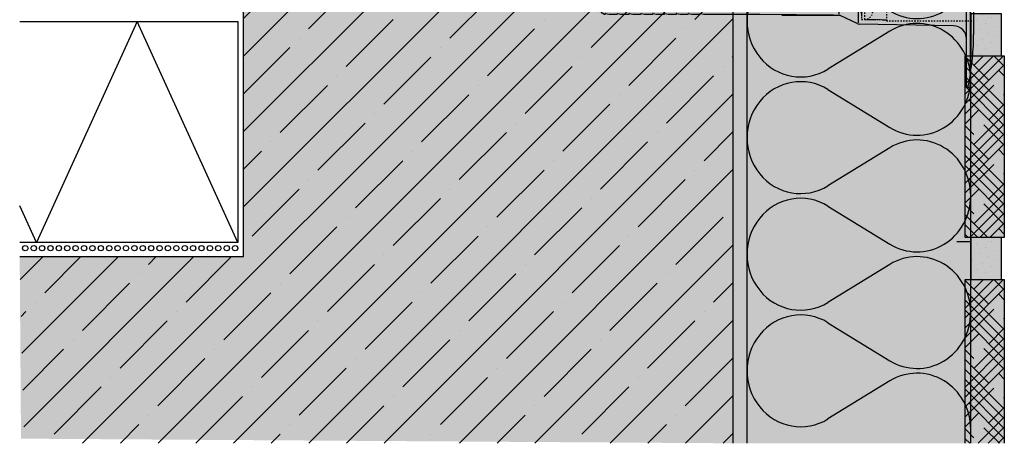
# Model space of a CAD drawing. Extents: x 367 to 4112, y -11579 to -6151.
# Drawn here: x 367 to 719, y -6540 to -6389 of the extents above; entities that cross this region are included whole.
import ezdxf

# ---------------------------------------------------------------- set-up
doc = ezdxf.new("R2010")
doc.units = 0
doc.header["$LTSCALE"] = 0.1
for name, pattern in [('ACHSE', [18.5, 12, -3, 0.5, -3]), ('AUSGEZOGEN', [0]), ('STRICHLINIE', [10, 5, -5]), ('STRICHLINIE2', [0.375, 0.25, -0.125])]:
    doc.linetypes.add(name, pattern=pattern)
doc.layers.get('0').update_dxf_attribs({"linetype": 'CONTINUOUS'})
for name, color, linetype in [('ACHSEN', 1, 'ACHSE'), ('BEMASSUNG', 1, 'AUSGEZOGEN'), ('Dämmstoff Miwo', 6, 'CONTINUOUS'), ('DÄMMUNG', 1, 'CONTINUOUS'), ('Rohbau', 4, 'CONTINUOUS'), ('SCHRAFFUR', 7, 'CONTINUOUS'), ('SICHTBARE', 7, 'CONTINUOUS'), ('UNSICHTBARE', 1, 'STRICHLINIE')]:
    doc.layers.add(name, color=color, linetype=linetype)
doc.layers.add('cienka', color=6, linetype='CONTINUOUS', lineweight=25)
doc.layers.add('wypełnienie', color=1, linetype='CONTINUOUS', lineweight=5)
for name, color, linetype, true_color in [('wyp.fuga', 7, 'CONTINUOUS', 0xa1a1a1), ('wyp.klej', 7, 'CONTINUOUS', 0xd4d4d4), ('wyp.klinkier', 7, 'CONTINUOUS', 0xa82a00)]:
    doc.layers.add(name, color=color, linetype=linetype, true_color=true_color)

# ---------------------------------------------------------------- blocks, each defined once
blk = doc.blocks.new('DAEMM')
at = {"layer": 'DÄMMUNG'}
for p, q in [((0.2065, 0.362), (0.0435, 0.638)), ((0.4565, 0.638), (0.2935, 0.362))]:
    blk.add_line(p, q, dxfattribs=at)
for centre, radius, start, end in [((0.25, 0.76), 0.2398, 329.435, 210.565), ((-0.0001, 0.2399), 0.2399, 270.0152, 30.5802), ((0.5001, 0.2399), 0.2399, 149.4198, 269.9848)]:
    blk.add_arc(centre, radius, start, end, dxfattribs=at)
blk = doc.blocks.new('A$C77E92DD5')
at = {"layer": 'ACHSEN', "color": 1, "linetype": 'ACHSE'}
blk.add_line((-142.19, 0), (11.74, 0), dxfattribs=at)
at = {"layer": 'SICHTBARE', "color": 1, "linetype": 'Continuous'}
for p, q in [((0, 29.72), (0, 12.79)), ((1.57, 23.62), (1.44, 23.67)), ((1.44, 23.67), (1.44, -1)), ((0, -12.79), (0, 12.79)), ((0, 12.79), (0, -1)), ((-45.24, 4.38), (-39.15, 7.22)), ((-38.38, 7.4), (-4.72, 7.99)), ((2.53, -1), (2.53, 9.08)), ((-130.42, 3.41), (-129.66, 3.84)), ((-129.66, 3.84), (-129.21, 3.84)), ((-129.66, 3.84), (-129.21, 3.84)), ((-128.98, 3.68), (-127.78, 3.96)), ((-127.78, 3.96), (-124.99, 3.96)), ((-124.99, 3.96), (-124.99, 3.86)), ((-124.76, 3.68), (-123.55, 3.96)), ((-123.55, 3.96), (-120.77, 3.96)), ((-120.77, 3.96), (-120.77, 3.86)), ((-120.53, 3.68), (-119.33, 3.96)), ((-119.33, 3.96), (-116.55, 3.96)), ((-116.55, 3.96), (-116.54, 3.86)), ((-116.31, 3.68), (-115.1, 3.96)), ((-115.1, 3.96), (-112.32, 3.96)), ((-112.32, 3.96), (-112.32, 3.86)), ((-112.08, 3.68), (-110.88, 3.96)), ((-110.88, 3.96), (-108.1, 3.96)), ((-108.1, 3.96), (-108.1, 3.86)), ((-107.86, 3.68), (-106.66, 3.96)), ((-106.66, 3.96), (-105.65, 3.96)), ((-105.65, 3.96), (-103.87, 3.96)), ((-105.65, 3.96), (-105.65, 3.96)), ((-103.87, 3.96), (-103.87, 3.86)), ((-103.64, 3.68), (-102.43, 3.96)), ((-102.43, 3.96), (-99.65, 3.96)), ((-99.65, 3.96), (-99.65, 3.86)), ((-99.41, 3.68), (-98.21, 3.96)), ((-98.21, 3.96), (-95.43, 3.96)), ((-95.43, 3.96), (-95.42, 3.86)), ((-95.19, 3.68), (-93.98, 3.96)), ((-93.98, 3.96), (-73.92, 3.96)), ((-73.92, 3.96), (-47.52, 4.2)), ((-47.52, 4.2), (-66.05, 4.2)), ((-45.64, 3.91), (-45.64, -3.87)), ((-38.77, 6.9), (-38.77, -6.98)), ((-134.5, 0.43), (-134.5, 0.82)), ((-134.35, 0.96), (-133.78, 0.96)), ((-133.59, 0.81), (-133.77, 0.99)), ((-131.42, 2.88), (-130.66, 2.88)), ((-130.66, 2.88), (-130.66, 2.99)), ((-106.79, 2.3), (-107.25, 2.75)), ((-103.26, 2.3), (-103.51, 2.55)), ((-99.72, 2.3), (-99.78, 2.35)), ((-134.5, -0.82), (-134.5, -0.43)), ((-133.78, -0.96), (-134.35, -0.96)), ((-130.66, -2.88), (-131.42, -2.88)), ((-130.66, -2.99), (-130.66, -2.88)), ((-129.66, -3.84), (-130.42, -3.41)), ((0, -14.79), (0, -1)), ((1.44, -23.67), (1.44, -1)), ((2.53, -1), (2.53, -11.08)), ((-129.66, -3.84), (-129.21, -3.84)), ((-129.21, -3.84), (-129.66, -3.84)), ((-127.78, -3.96), (-128.98, -3.68)), ((-124.99, -3.96), (-127.78, -3.96)), ((-124.99, -3.86), (-124.99, -3.96)), ((-123.55, -3.96), (-124.76, -3.68)), ((-120.77, -3.96), (-123.55, -3.96)), ((-120.77, -3.86), (-120.77, -3.96)), ((-119.33, -3.96), (-120.53, -3.68)), ((-116.55, -3.96), (-119.33, -3.96)), ((-116.54, -3.86), (-116.55, -3.96)), ((-115.1, -3.96), (-116.31, -3.68)), ((-112.32, -3.96), (-115.1, -3.96)), ((-112.32, -3.86), (-112.32, -3.96)), ((-110.88, -3.96), (-112.08, -3.68)), ((-108.1, -3.96), (-110.88, -3.96)), ((-108.1, -3.86), (-108.1, -3.96)), ((-106.66, -3.96), (-107.86, -3.68)), ((-105.65, -3.96), (-106.66, -3.96)), ((-103.87, -3.96), (-105.65, -3.96)), ((-105.65, -3.96), (-105.65, -3.96)), ((-103.87, -3.86), (-103.87, -3.96)), ((-102.43, -3.96), (-103.64, -3.68)), ((-99.65, -3.96), (-102.43, -3.96)), ((-99.65, -3.86), (-99.65, -3.96)), ((-98.21, -3.96), (-99.41, -3.68)), ((-95.43, -3.96), (-98.21, -3.96)), ((-95.42, -3.86), (-95.43, -3.96)), ((-93.98, -3.96), (-95.19, -3.68)), ((-73.92, -3.96), (-93.98, -3.96)), ((-47.52, -4.2), (-73.92, -3.96)), ((-66.05, -4.2), (-47.52, -4.2)), ((-39.15, -7.22), (-45.24, -4.38)), ((-4.72, -7.99), (-38.38, -7.4)), ((0, -29.72), (0, -14.79)), ((1.57, -23.62), (1.44, -23.67))]:
    blk.add_line(p, q, dxfattribs=at)
for centre, radius, start, end in [((0.25, 29.72), 0.25, 17.0383, 178.0994), ((0.38, 29.72), 0.384, 178.0994, 180), ((-0.39, 32.09), 2.22, 286.8171, 325.4868), ((-20.16, 23.46), 21.6, 0.6383, 17.0383), ((-92.03, 10.18), 94.56, 6.9976, 8.1712), ((-114.81, 8.86), 117.34, 1.0436, 6.2808), ((-4.8, 12.79), 4.8, 271, 0), ((-92.03, 9.08), 94.56, 0, 1.1634), ((-38.34, 5.48), 1.92, 91, 115), ((-129.02, 3.86), 0.192, 187.3299, 283.2), ((-124.8, 3.86), 0.192, 181, 283.2), ((-120.58, 3.86), 0.192, 181, 283.2), ((-116.35, 3.86), 0.192, 181, 283.2), ((-112.13, 3.86), 0.192, 181, 283.2), ((-107.9, 3.86), 0.192, 181, 283.2), ((-103.68, 3.86), 0.192, 181, 283.2), ((-99.46, 3.86), 0.192, 181, 283.2), ((-95.23, 3.86), 0.192, 181, 283.2), ((-65.93, 1193.88), 1189.68, 269.99407, 270.99641), ((-134.35, 0.82), 0.144, 90, 180), ((-131.42, 0.48), 2.4, 90, 168.463), ((-130.18, 2.99), 0.48, 120, 180), ((-134.35, -0.82), 0.144, 180, 270), ((-131.42, -0.48), 2.4, 191.537, 270), ((-130.18, -2.99), 0.48, 180, 240), ((-129.02, -3.86), 0.192, 76.8, 172.6701), ((-124.8, -3.86), 0.192, 76.8, 179), ((-120.58, -3.86), 0.192, 76.8, 179), ((-116.35, -3.86), 0.192, 76.8, 179), ((-112.13, -3.86), 0.192, 76.8, 179), ((-107.9, -3.86), 0.192, 76.8, 179), ((-103.68, -3.86), 0.192, 76.8, 179), ((-99.46, -3.86), 0.192, 76.8, 179), ((-95.23, -3.86), 0.192, 76.8, 179), ((-65.93, -1193.88), 1189.68, 89.00359, 90.00593), ((-38.34, -5.48), 1.92, 245, 269), ((-4.8, -12.79), 4.8, 0, 89), ((-75.23, -11.26), 77.76, 352.2821, 358.7159), ((-92.03, -11.08), 94.56, 358.8366, 0), ((-20.16, -23.46), 21.6, 342.9617, 359.3617), ((-92.03, -10.18), 94.56, 351.8288, 353.0024), ((0.38, -29.72), 0.384, 180, 181.9006), ((0.25, -29.72), 0.25, 181.9006, 342.9617), ((-0.42, -32.09), 2.22, 34.5132, 73.1829)]:
    blk.add_arc(centre, radius, start, end, dxfattribs=at)
for points in [[(-129.66, 3.84), (-129.66, 3.84), (-129.66, 3.84), (-129.66, 3.84)], [(-129.21, 3.84), (-129.21, 3.84), (-129.21, 3.84), (-129.21, 3.84)], [(-129.66, -3.84), (-129.66, -3.84), (-129.66, -3.84), (-129.66, -3.84)], [(-129.21, -3.84), (-129.21, -3.84), (-129.21, -3.84), (-129.21, -3.84)]]:
    blk.add_open_spline(points, degree=3, dxfattribs=at)
at = {"layer": 'UNSICHTBARE', "color": 2, "linetype": 'STRICHLINIE'}
for p, q in [((-37.54, 5.75), (-37.54, 2.9)), ((-37.54, 5.75), (-36.54, 5.75)), ((-37.54, 4.71), (-37.54, 3.55)), ((-37.54, 3.55), (-37.54, 2.4)), ((-28.68, 5.84), (-36.54, 5.75)), ((-36.54, 5.75), (-36.54, -5.75)), ((2.53, 6.2), (-28.68, 6.2)), ((-28.68, 6.2), (-28.68, -6.2)), ((-135.54, 0), (-133.42, 0.88)), ((-133.88, -0.69), (-135.54, 0)), ((-133.88, -0.69), (-133.42, 0.88)), ((-133.42, 0.88), (-132.92, 1.74)), ((-133.37, -1.56), (-132.92, 1.74)), ((-133.27, -1.56), (-132.82, 1.74)), ((-132.99, -1.06), (-132.53, 1.24)), ((-132.92, 1.74), (-132.82, 1.74)), ((-132.53, 1.24), (-132.82, 1.74)), ((-132.53, 1.24), (-131.45, 1.69)), ((-132.2, -1.38), (-131.45, 1.69)), ((-131.7, -2.25), (-130.95, 2.56)), ((-131.6, -2.25), (-130.85, 2.56)), ((-131.45, 1.69), (-130.95, 2.56)), ((-131.31, -1.75), (-130.56, 2.06)), ((-130.95, 2.56), (-130.85, 2.56)), ((-130.56, 2.06), (-130.85, 2.56)), ((-130.56, 2.06), (-129.98, 2.3)), ((-130.38, -2.13), (-129.38, 2.3)), ((-130, -2.8), (-129.09, 2.8)), ((-129.98, 2.3), (-129.38, 2.3)), ((-129.9, -2.8), (-128.99, 2.8)), ((-129.61, -2.3), (-128.7, 2.3)), ((-129.38, 2.3), (-129.09, 2.8)), ((-129.09, 2.8), (-128.99, 2.8)), ((-128.7, 2.3), (-128.99, 2.8)), ((-128.7, 2.3), (-127.57, 2.3)), ((-128.48, -2.3), (-127.57, 2.3)), ((-128.19, -2.8), (-127.28, 2.8)), ((-128.09, -2.8), (-127.18, 2.8)), ((-127.8, -2.3), (-126.89, 2.3)), ((-127.57, 2.3), (-127.28, 2.8)), ((-127.28, 2.8), (-127.18, 2.8)), ((-126.89, 2.3), (-127.18, 2.8)), ((-126.89, 2.3), (-125.76, 2.3)), ((-126.67, -2.3), (-125.76, 2.3)), ((-126.38, -2.8), (-125.47, 2.8)), ((-126.28, -2.8), (-125.37, 2.8)), ((-125.99, -2.3), (-125.08, 2.3)), ((-125.76, 2.3), (-125.47, 2.8)), ((-125.47, 2.8), (-125.37, 2.8)), ((-125.08, 2.3), (-125.37, 2.8)), ((-125.08, 2.3), (-123.95, 2.3)), ((-124.86, -2.3), (-123.95, 2.3)), ((-124.57, -2.8), (-123.66, 2.8)), ((-124.47, -2.8), (-123.56, 2.8)), ((-124.18, -2.3), (-123.27, 2.3)), ((-123.95, 2.3), (-123.66, 2.8)), ((-123.66, 2.8), (-123.56, 2.8)), ((-123.27, 2.3), (-123.56, 2.8)), ((-123.27, 2.3), (-122.14, 2.3)), ((-123.05, -2.3), (-122.14, 2.3)), ((-122.76, -2.8), (-121.85, 2.8)), ((-122.66, -2.8), (-121.75, 2.8)), ((-122.37, -2.3), (-121.46, 2.3)), ((-122.14, 2.3), (-121.85, 2.8)), ((-121.85, 2.8), (-121.75, 2.8)), ((-121.46, 2.3), (-121.75, 2.8)), ((-121.46, 2.3), (-120.33, 2.3)), ((-121.24, -2.3), (-120.33, 2.3)), ((-120.95, -2.8), (-120.04, 2.8)), ((-120.85, -2.8), (-119.94, 2.8)), ((-120.56, -2.3), (-119.65, 2.3)), ((-120.33, 2.3), (-120.04, 2.8)), ((-120.04, 2.8), (-119.94, 2.8)), ((-119.65, 2.3), (-119.94, 2.8)), ((-119.65, 2.3), (-118.52, 2.3)), ((-119.43, -2.3), (-118.52, 2.3)), ((-119.14, -2.8), (-118.23, 2.8)), ((-119.04, -2.8), (-118.13, 2.8)), ((-118.75, -2.3), (-117.84, 2.3)), ((-118.52, 2.3), (-118.23, 2.8)), ((-118.23, 2.8), (-118.13, 2.8)), ((-117.84, 2.3), (-118.13, 2.8)), ((-117.84, 2.3), (-116.71, 2.3)), ((-117.62, -2.3), (-116.71, 2.3)), ((-117.33, -2.8), (-116.42, 2.8)), ((-117.23, -2.8), (-116.32, 2.8)), ((-116.94, -2.3), (-116.03, 2.3)), ((-116.71, 2.3), (-116.42, 2.8)), ((-116.42, 2.8), (-116.32, 2.8)), ((-116.03, 2.3), (-116.32, 2.8)), ((-116.03, 2.3), (-114.9, 2.3)), ((-115.81, -2.3), (-114.9, 2.3)), ((-115.52, -2.8), (-114.61, 2.8)), ((-115.42, -2.8), (-114.51, 2.8)), ((-115.13, -2.3), (-114.22, 2.3)), ((-114.9, 2.3), (-114.61, 2.8)), ((-114.61, 2.8), (-114.51, 2.8)), ((-114.22, 2.3), (-114.51, 2.8)), ((-114.22, 2.3), (-113.09, 2.3)), ((-114, -2.3), (-113.09, 2.3)), ((-113.71, -2.8), (-112.8, 2.8)), ((-113.61, -2.8), (-112.7, 2.8)), ((-113.32, -2.3), (-112.41, 2.3)), ((-113.09, 2.3), (-112.8, 2.8)), ((-112.8, 2.8), (-112.7, 2.8)), ((-112.41, 2.3), (-112.7, 2.8)), ((-112.41, 2.3), (-111.28, 2.3)), ((-112.19, -2.3), (-111.28, 2.3)), ((-111.9, -2.8), (-110.99, 2.8)), ((-111.8, -2.8), (-110.89, 2.8)), ((-111.51, -2.3), (-110.6, 2.3)), ((-111.28, 2.3), (-110.99, 2.8)), ((-110.99, 2.8), (-110.89, 2.8)), ((-110.6, 2.3), (-110.89, 2.8)), ((-110.6, 2.3), (-109.47, 2.3)), ((-110.38, -2.3), (-109.47, 2.3)), ((-110.09, -2.8), (-109.18, 2.8)), ((-109.99, -2.8), (-109.08, 2.8)), ((-109.7, -2.3), (-108.79, 2.3)), ((-109.47, 2.3), (-109.18, 2.8)), ((-109.18, 2.8), (-109.08, 2.8)), ((-108.79, 2.3), (-109.08, 2.8)), ((-108.79, 2.3), (-107.66, 2.3)), ((-108.57, -2.3), (-107.66, 2.3)), ((-108.28, -2.8), (-107.37, 2.8)), ((-108.18, -2.8), (-107.27, 2.8)), ((-107.89, -2.3), (-106.98, 2.3)), ((-107.66, 2.3), (-107.37, 2.8)), ((-107.37, 2.8), (-107.27, 2.8)), ((-106.98, 2.3), (-107.27, 2.8)), ((-106.98, 2.3), (-105.85, 2.3)), ((-106.76, -2.3), (-105.85, 2.3)), ((-106.47, -2.8), (-105.56, 2.8)), ((-106.37, -2.8), (-105.46, 2.8)), ((-106.08, -2.3), (-105.17, 2.3)), ((-105.85, 2.3), (-105.56, 2.8)), ((-105.56, 2.8), (-105.46, 2.8)), ((-105.17, 2.3), (-105.46, 2.8)), ((-105.17, 2.3), (-104.04, 2.3)), ((-104.95, -2.3), (-104.04, 2.3)), ((-104.66, -2.8), (-103.75, 2.8)), ((-104.56, -2.8), (-103.65, 2.8)), ((-104.27, -2.3), (-103.36, 2.3)), ((-104.04, 2.3), (-103.75, 2.8)), ((-103.75, 2.8), (-103.65, 2.8)), ((-103.36, 2.3), (-103.65, 2.8)), ((-103.36, 2.3), (-102.23, 2.3)), ((-103.14, -2.3), (-102.23, 2.3)), ((-102.85, -2.8), (-101.94, 2.8)), ((-102.75, -2.8), (-101.84, 2.8)), ((-102.46, -2.3), (-101.55, 2.3)), ((-102.23, 2.3), (-101.94, 2.8)), ((-101.94, 2.8), (-101.84, 2.8)), ((-101.55, 2.3), (-101.84, 2.8)), ((-101.55, 2.3), (-100.42, 2.3)), ((-101.33, -2.3), (-100.42, 2.3)), ((-101.04, -2.8), (-100.13, 2.8)), ((-100.94, -2.8), (-100.03, 2.8)), ((-100.65, -2.3), (-99.74, 2.3)), ((-100.42, 2.3), (-100.13, 2.8)), ((-100.13, 2.8), (-100.03, 2.8)), ((-99.74, 2.3), (-100.03, 2.8)), ((-99.74, 2.3), (-98.61, 2.3)), ((-99.52, -2.3), (-98.61, 2.3)), ((-99.23, -2.8), (-98.32, 2.8)), ((-99.13, -2.8), (-98.22, 2.8)), ((-98.84, -2.3), (-97.93, 2.3)), ((-98.61, 2.3), (-98.32, 2.8)), ((-98.32, 2.8), (-98.22, 2.8)), ((-97.93, 2.3), (-98.22, 2.8)), ((-97.93, 2.3), (-96.8, 2.3)), ((-97.71, -2.3), (-96.8, 2.3)), ((-97.42, -2.8), (-96.51, 2.8)), ((-97.32, -2.8), (-96.41, 2.8)), ((-97.03, -2.3), (-96.12, 2.3)), ((-96.8, 2.3), (-96.51, 2.8)), ((-96.51, 2.8), (-96.41, 2.8)), ((-96.12, 2.3), (-96.41, 2.8)), ((-96.12, 2.3), (-94.99, 2.3)), ((-95.9, -2.3), (-94.99, 2.3)), ((-95.61, -2.8), (-94.7, 2.8)), ((-95.51, -2.8), (-94.6, 2.8)), ((-95.22, -2.3), (-94.31, 2.3)), ((-94.99, 2.3), (-94.7, 2.8)), ((-94.7, 2.8), (-94.6, 2.8)), ((-94.31, 2.3), (-94.6, 2.8)), ((-94.31, 2.3), (-93.18, 2.3)), ((-94.09, -2.3), (-93.18, 2.3)), ((-93.8, -2.8), (-92.89, 2.8)), ((-93.7, -2.8), (-92.79, 2.8)), ((-93.41, -2.3), (-92.5, 2.3)), ((-93.18, 2.3), (-92.89, 2.8)), ((-92.89, 2.8), (-92.79, 2.8)), ((-92.5, 2.3), (-92.79, 2.8)), ((-92.5, 2.3), (-91.37, 2.3)), ((-92.28, -2.3), (-91.37, 2.3)), ((-91.99, -2.8), (-91.08, 2.8)), ((-91.89, -2.8), (-90.98, 2.8)), ((-91.6, -2.3), (-90.69, 2.3)), ((-91.37, 2.3), (-91.08, 2.8)), ((-91.08, 2.8), (-90.98, 2.8)), ((-90.69, 2.3), (-90.98, 2.8)), ((-90.69, 2.3), (-89.56, 2.3)), ((-90.47, -2.3), (-89.56, 2.3)), ((-90.18, -2.8), (-89.27, 2.8)), ((-90.08, -2.8), (-89.17, 2.8)), ((-89.79, -2.3), (-88.88, 2.3)), ((-89.56, 2.3), (-89.27, 2.8)), ((-89.27, 2.8), (-89.17, 2.8)), ((-88.88, 2.3), (-89.17, 2.8)), ((-88.88, 2.3), (-87.75, 2.3)), ((-88.66, -2.3), (-87.75, 2.3)), ((-88.37, -2.8), (-87.46, 2.8)), ((-88.27, -2.8), (-87.36, 2.8)), ((-87.98, -2.3), (-87.07, 2.3)), ((-87.75, 2.3), (-87.46, 2.8)), ((-87.46, 2.8), (-87.36, 2.8)), ((-87.07, 2.3), (-87.36, 2.8)), ((-87.07, 2.3), (-85.94, 2.3)), ((-86.85, -2.3), (-85.94, 2.3)), ((-86.56, -2.8), (-85.65, 2.8)), ((-86.46, -2.8), (-85.55, 2.8)), ((-86.17, -2.3), (-85.26, 2.3)), ((-85.94, 2.3), (-85.65, 2.8)), ((-85.65, 2.8), (-85.55, 2.8)), ((-85.26, 2.3), (-85.55, 2.8)), ((-85.26, 2.3), (-84.13, 2.3)), ((-85.04, -2.3), (-84.13, 2.3)), ((-84.75, -2.8), (-83.84, 2.8)), ((-84.65, -2.8), (-83.74, 2.8)), ((-84.36, -2.3), (-83.45, 2.3)), ((-84.13, 2.3), (-83.84, 2.8)), ((-83.84, 2.8), (-83.74, 2.8)), ((-83.45, 2.3), (-83.74, 2.8)), ((-83.45, 2.3), (-82.32, 2.3)), ((-83.23, -2.3), (-82.32, 2.3)), ((-82.94, -2.8), (-82.03, 2.8)), ((-82.84, -2.8), (-81.93, 2.8)), ((-82.55, -2.3), (-81.64, 2.3)), ((-82.32, 2.3), (-82.03, 2.8)), ((-82.03, 2.8), (-81.93, 2.8)), ((-81.64, 2.3), (-81.93, 2.8)), ((-81.64, 2.3), (-80.51, 2.3)), ((-81.42, -2.3), (-80.51, 2.3)), ((-81.13, -2.8), (-80.22, 2.8)), ((-81.03, -2.8), (-80.12, 2.8)), ((-80.74, -2.3), (-79.83, 2.3)), ((-80.51, 2.3), (-80.22, 2.8)), ((-80.22, 2.8), (-80.12, 2.8)), ((-79.83, 2.3), (-80.12, 2.8)), ((-79.83, 2.3), (-78.7, 2.3)), ((-79.61, -2.3), (-78.7, 2.3)), ((-79.32, -2.8), (-78.41, 2.8)), ((-79.22, -2.8), (-78.31, 2.8)), ((-78.93, -2.3), (-78.02, 2.3)), ((-78.7, 2.3), (-78.41, 2.8)), ((-78.41, 2.8), (-78.31, 2.8)), ((-78.02, 2.3), (-78.31, 2.8)), ((-78.02, 2.3), (-76.89, 2.3)), ((-77.8, -2.3), (-76.89, 2.3)), ((-77.51, -2.8), (-76.6, 2.8)), ((-77.41, -2.8), (-76.5, 2.8)), ((-77.12, -2.3), (-76.21, 2.3)), ((-76.89, 2.3), (-76.6, 2.8)), ((-76.6, 2.8), (-76.5, 2.8)), ((-76.21, 2.3), (-76.5, 2.8)), ((-76.21, 2.3), (-75.54, 2.3)), ((-75.54, 2.3), (-75.36, 2.4)), ((-75.54, -2.3), (-75.54, 2.3)), ((-75.36, 2.4), (-75.36, -2.4)), ((-39.01, 2.4), (-75.36, 2.4)), ((-37.54, 3.25), (-39.01, 2.4)), ((-39.01, -2.4), (-39.01, 2.4)), ((-36.54, 2.8), (-37.56, 0)), ((-37.56, 0), (-36.54, -2.8)), ((-37.54, -2.9), (-37.54, 2.9)), ((-36.54, 2.8), (-36.54, -2.8)), ((-36.54, 2.8), (-33.79, 2.8)), ((-36.54, 1.75), (-33.79, 1.75)), ((-36.54, 1.25), (-33.79, 1.25)), ((-33.79, 3.05), (-33.79, -3.05)), ((-33.79, 3.05), (-33.55, 3.05)), ((-33.54, 2.75), (-33.54, -2.75)), ((-133.37, -1.56), (-133.88, -0.69)), ((-133.37, -1.56), (-133.27, -1.56)), ((-133.27, -1.56), (-132.99, -1.06)), ((-132.2, -1.38), (-132.99, -1.06)), ((-131.7, -2.25), (-132.2, -1.38)), ((-131.7, -2.25), (-131.6, -2.25)), ((-131.6, -2.25), (-131.31, -1.75)), ((-130.38, -2.13), (-131.31, -1.75)), ((-130, -2.8), (-130.38, -2.13)), ((-130, -2.8), (-129.9, -2.8)), ((-129.9, -2.8), (-129.61, -2.3)), ((-129.61, -2.3), (-128.48, -2.3)), ((-128.19, -2.8), (-128.48, -2.3)), ((-128.19, -2.8), (-128.09, -2.8)), ((-128.09, -2.8), (-127.8, -2.3)), ((-127.8, -2.3), (-126.67, -2.3)), ((-126.38, -2.8), (-126.67, -2.3)), ((-126.38, -2.8), (-126.28, -2.8)), ((-126.28, -2.8), (-125.99, -2.3)), ((-125.99, -2.3), (-124.86, -2.3)), ((-124.57, -2.8), (-124.86, -2.3)), ((-124.57, -2.8), (-124.47, -2.8)), ((-124.47, -2.8), (-124.18, -2.3)), ((-124.18, -2.3), (-123.05, -2.3)), ((-122.76, -2.8), (-123.05, -2.3)), ((-122.76, -2.8), (-122.66, -2.8)), ((-122.66, -2.8), (-122.37, -2.3)), ((-122.37, -2.3), (-121.24, -2.3)), ((-120.95, -2.8), (-121.24, -2.3)), ((-120.95, -2.8), (-120.85, -2.8)), ((-120.85, -2.8), (-120.56, -2.3)), ((-120.56, -2.3), (-119.43, -2.3)), ((-119.14, -2.8), (-119.43, -2.3)), ((-119.14, -2.8), (-119.04, -2.8)), ((-119.04, -2.8), (-118.75, -2.3)), ((-118.75, -2.3), (-117.62, -2.3)), ((-117.33, -2.8), (-117.62, -2.3)), ((-117.33, -2.8), (-117.23, -2.8)), ((-117.23, -2.8), (-116.94, -2.3)), ((-116.94, -2.3), (-115.81, -2.3)), ((-115.52, -2.8), (-115.81, -2.3)), ((-115.52, -2.8), (-115.42, -2.8)), ((-115.42, -2.8), (-115.13, -2.3)), ((-115.13, -2.3), (-114, -2.3)), ((-113.71, -2.8), (-114, -2.3)), ((-113.71, -2.8), (-113.61, -2.8)), ((-113.61, -2.8), (-113.32, -2.3)), ((-113.32, -2.3), (-112.19, -2.3)), ((-111.9, -2.8), (-112.19, -2.3)), ((-111.9, -2.8), (-111.8, -2.8)), ((-111.8, -2.8), (-111.51, -2.3)), ((-111.51, -2.3), (-110.38, -2.3)), ((-110.09, -2.8), (-110.38, -2.3)), ((-110.09, -2.8), (-109.99, -2.8)), ((-109.99, -2.8), (-109.7, -2.3)), ((-109.7, -2.3), (-108.57, -2.3)), ((-108.28, -2.8), (-108.57, -2.3)), ((-108.28, -2.8), (-108.18, -2.8)), ((-108.18, -2.8), (-107.89, -2.3)), ((-107.89, -2.3), (-106.76, -2.3)), ((-106.47, -2.8), (-106.76, -2.3)), ((-106.47, -2.8), (-106.37, -2.8)), ((-106.37, -2.8), (-106.08, -2.3)), ((-106.08, -2.3), (-104.95, -2.3)), ((-104.66, -2.8), (-104.95, -2.3)), ((-104.66, -2.8), (-104.56, -2.8)), ((-104.56, -2.8), (-104.27, -2.3)), ((-104.27, -2.3), (-103.14, -2.3)), ((-102.85, -2.8), (-103.14, -2.3)), ((-102.85, -2.8), (-102.75, -2.8)), ((-102.75, -2.8), (-102.46, -2.3)), ((-102.46, -2.3), (-101.33, -2.3)), ((-101.04, -2.8), (-101.33, -2.3)), ((-101.04, -2.8), (-100.94, -2.8)), ((-100.94, -2.8), (-100.65, -2.3)), ((-100.65, -2.3), (-99.52, -2.3)), ((-99.23, -2.8), (-99.52, -2.3)), ((-99.23, -2.8), (-99.13, -2.8)), ((-99.13, -2.8), (-98.84, -2.3)), ((-98.84, -2.3), (-97.71, -2.3)), ((-97.42, -2.8), (-97.71, -2.3)), ((-97.42, -2.8), (-97.32, -2.8)), ((-97.32, -2.8), (-97.03, -2.3)), ((-97.03, -2.3), (-95.9, -2.3)), ((-95.61, -2.8), (-95.9, -2.3)), ((-95.61, -2.8), (-95.51, -2.8)), ((-95.51, -2.8), (-95.22, -2.3)), ((-95.22, -2.3), (-94.09, -2.3)), ((-93.8, -2.8), (-94.09, -2.3)), ((-93.8, -2.8), (-93.7, -2.8)), ((-93.7, -2.8), (-93.41, -2.3)), ((-93.41, -2.3), (-92.28, -2.3)), ((-91.99, -2.8), (-92.28, -2.3)), ((-91.99, -2.8), (-91.89, -2.8)), ((-91.89, -2.8), (-91.6, -2.3)), ((-91.6, -2.3), (-90.47, -2.3)), ((-90.18, -2.8), (-90.47, -2.3)), ((-90.18, -2.8), (-90.08, -2.8)), ((-90.08, -2.8), (-89.79, -2.3)), ((-89.79, -2.3), (-88.66, -2.3)), ((-88.37, -2.8), (-88.66, -2.3)), ((-88.37, -2.8), (-88.27, -2.8)), ((-88.27, -2.8), (-87.98, -2.3)), ((-87.98, -2.3), (-86.85, -2.3)), ((-86.56, -2.8), (-86.85, -2.3)), ((-86.56, -2.8), (-86.46, -2.8)), ((-86.46, -2.8), (-86.17, -2.3)), ((-86.17, -2.3), (-85.04, -2.3)), ((-84.75, -2.8), (-85.04, -2.3)), ((-84.75, -2.8), (-84.65, -2.8)), ((-84.65, -2.8), (-84.36, -2.3)), ((-84.36, -2.3), (-83.23, -2.3)), ((-82.94, -2.8), (-83.23, -2.3)), ((-82.94, -2.8), (-82.84, -2.8)), ((-82.84, -2.8), (-82.55, -2.3)), ((-82.55, -2.3), (-81.42, -2.3)), ((-81.13, -2.8), (-81.42, -2.3)), ((-81.13, -2.8), (-81.03, -2.8)), ((-81.03, -2.8), (-80.74, -2.3)), ((-80.74, -2.3), (-79.61, -2.3)), ((-79.32, -2.8), (-79.61, -2.3)), ((-79.32, -2.8), (-79.22, -2.8)), ((-79.22, -2.8), (-78.93, -2.3)), ((-78.93, -2.3), (-77.8, -2.3)), ((-77.51, -2.8), (-77.8, -2.3)), ((-77.51, -2.8), (-77.41, -2.8)), ((-77.41, -2.8), (-77.12, -2.3)), ((-77.12, -2.3), (-75.99, -2.3)), ((-75.99, -2.3), (-75.54, -0.01)), ((-75.7, -2.8), (-75.99, -2.3)), ((-75.7, -2.8), (-75.54, -0.01)), ((-75.7, -2.8), (-75.6, -2.8)), ((-75.6, -2.8), (-75.54, -0.01)), ((-75.6, -2.8), (-75.54, -2.3)), ((-75.36, -2.4), (-75.54, -2.3)), ((-39.01, -2.4), (-75.36, -2.4)), ((-37.54, -3.25), (-39.01, -2.4)), ((-37.54, -2.4), (-37.54, -3.55)), ((-37.54, -2.9), (-37.54, -5.75)), ((-36.54, -1.25), (-33.79, -1.25)), ((-36.54, -1.75), (-33.79, -1.75)), ((-36.54, -2.8), (-33.79, -2.8)), ((-33.79, -3.05), (-33.55, -3.05)), ((-37.54, -3.55), (-37.54, -4.71)), ((-37.54, -5.75), (-36.54, -5.75)), ((-28.68, -6.2), (2.53, -6.2))]:
    blk.add_line(p, q, dxfattribs=at)
at = {"layer": 'UNSICHTBARE', "color": 2, "linetype": 'STRICHLINIE2'}
blk.add_line((-36.54, -5.75), (-28.68, -5.84), dxfattribs=at)
at = {"layer": 'UNSICHTBARE', "color": 2, "linetype": 'STRICHLINIE'}
for centre, radius, start, end in [((-38.02, 3.55), 0.48, 270, 0), ((-36.54, 2.75), 3, 0, 90), ((-38.02, -3.55), 0.48, 0, 90), ((-36.54, -2.75), 3, 270, 0)]:
    blk.add_arc(centre, radius, start, end, dxfattribs=at)

msp = doc.modelspace()

# ---------------------------------------------------------------- hatches: boundary and pattern name
at = {"layer": 'SCHRAFFUR', "linetype": 'Continuous'}
h = msp.add_hatch(dxfattribs=at)
h.set_pattern_fill('HEX', color=252, scale=0.23, style=0)
h.paths.add_polyline_path([(627.21, -6540.33), (622.21, -6540.33), (622.21, -6243.59), (627.21, -6243.6)])
at = {"layer": 'SCHRAFFUR', "linetype": 'AUSGEZOGEN'}
h = msp.add_hatch(color=71, dxfattribs=at)
h.dxf.hatch_style = 1
h.paths.add_polyline_path([(627.21, -6243.6), (707.21, -6243.6), (707.21, -6540.33), (627.21, -6540.33)])
at = {"layer": 'SCHRAFFUR', "linetype": 'Continuous'}
h = msp.add_hatch(dxfattribs=at)
h.set_pattern_fill('ANSI35', scale=3, style=0)
h.set_pattern_definition([(45, (76.45, 70.18), (-13.470384, 13.470384), []), (45, (89.92, 70.18), (-13.470384, 13.470384), [23.8125, -4.7625, 0, -4.7625])])
h.paths.add_polyline_path([(367.21, -6473.6), (447.21, -6473.6), (447.21, -6281.6), (622.21, -6281.6), (622.21, -6540.33), (368.78, -6540.33)])
at = {"layer": 'SCHRAFFUR', "linetype": 'AUSGEZOGEN'}
h = msp.add_hatch(color=254, dxfattribs=at)
h.dxf.hatch_style = 1
h.paths.add_polyline_path([(367.21, -6473.6), (447.21, -6473.6), (447.21, -6281.6), (622.21, -6281.6), (622.21, -6540.33), (367.68, -6538.67)])
at = {"layer": 'wyp.fuga'}
for points in [[(707.21, -6401.84), (718.21, -6401.84), (718.21, -6386.84), (707.21, -6386.84)], [(707.21, -6481.84), (718.21, -6481.84), (718.21, -6466.84), (707.21, -6466.84)]]:
    msp.add_hatch(color=256, dxfattribs=at).paths.add_polyline_path(points)
at = {"layer": 'wyp.klej'}
for points in [[(705.21, -6401.84), (707.21, -6401.84), (707.21, -6400.34), (702.21, -6400.34), (702.21, -6468.34), (707.21, -6468.34), (707.21, -6466.84), (705.21, -6466.84)], [(702.21, -6540.33), (705.21, -6540.33), (705.21, -6481.84), (707.21, -6481.84), (707.21, -6480.34), (702.21, -6480.34)]]:
    msp.add_hatch(color=256, dxfattribs=at).paths.add_polyline_path(points)
at = {"layer": 'wyp.klinkier'}
for points in [[(705.21, -6401.84), (719.21, -6401.84), (719.21, -6466.84), (705.21, -6466.84)], [(719.21, -6481.84), (705.21, -6481.84), (705.21, -6540.33), (719.21, -6540.33)]]:
    msp.add_hatch(color=256, dxfattribs=at).paths.add_polyline_path(points)
at = {"layer": 'wypełnienie'}
h = msp.add_hatch(dxfattribs=at)
h.set_pattern_fill('DOTS', color=256, scale=50, angle=45, style=0)
h.set_pattern_definition([(45, (456.093, -6567.219), (-1.104854, 3.314563), [0, -3.125])])
h.paths.add_polyline_path([(707.21, -6401.84), (718.21, -6401.84), (718.21, -6386.84), (707.21, -6386.84)])
h = msp.add_hatch(dxfattribs=at)
h.set_pattern_fill('GENERAL_HOUNDSTOOTH', color=256, scale=40, angle=45, style=0, pattern_type=2)
h.set_pattern_definition([(45, (-750.0496, -6969.223), (5.303301, 8.8388348), [40, -20]), (135, (-750.0496, -6969.223), (5.303301, -8.8388348), [40, -20])])
h.paths.add_polyline_path([(719.21, -6401.84), (705.21, -6401.84), (705.21, -6466.84), (719.21, -6466.84)])
h = msp.add_hatch(dxfattribs=at)
h.set_pattern_fill('DOTS', color=256, scale=50, angle=45, style=0)
h.set_pattern_definition([(45, (456.093, -6647.219), (-1.104854, 3.314563), [0, -3.125])])
h.paths.add_polyline_path([(707.21, -6481.84), (718.21, -6481.84), (718.21, -6466.84), (707.21, -6466.84)])
h = msp.add_hatch(dxfattribs=at)
h.set_pattern_fill('GENERAL_HOUNDSTOOTH', color=256, scale=40, angle=45, style=0, pattern_type=2)
h.set_pattern_definition([(45, (-750.0496, -7049.223), (5.303301, 8.8388348), [40, -20]), (135, (-750.0496, -7049.223), (5.303301, -8.8388348), [40, -20])])
h.paths.add_polyline_path([(705.21, -6540.33), (719.21, -6540.33), (719.21, -6481.84), (705.21, -6481.84)])

# ---------------------------------------------------------------- linework, layer by layer
at = {"color": 7, "linetype": 'AUSGEZOGEN'}
for p, q in [((367.21, -6389.6), (445.21, -6389.6)), ((409.21, -6389.6), (373.21, -6468.6)), ((445.21, -6468.6), (409.21, -6389.6)), ((445.21, -6389.6), (445.21, -6468.6)), ((373.21, -6468.6), (367.21, -6455.44)), ((445.21, -6468.6), (367.21, -6468.6)), ((368.5, -6469.9), (369.21, -6469.6)), ((369.21, -6469.6), (369.92, -6469.9)), ((371.5, -6469.9), (372.21, -6469.6)), ((372.21, -6469.6), (372.92, -6469.9)), ((374.5, -6469.9), (375.21, -6469.6)), ((375.21, -6469.6), (375.92, -6469.9)), ((377.5, -6469.9), (378.21, -6469.6)), ((378.21, -6469.6), (378.92, -6469.9)), ((380.5, -6469.9), (381.21, -6469.6)), ((381.21, -6469.6), (381.92, -6469.9)), ((383.5, -6469.9), (384.21, -6469.6)), ((384.21, -6469.6), (384.92, -6469.9)), ((386.5, -6469.9), (387.21, -6469.6)), ((387.21, -6469.6), (387.92, -6469.9)), ((389.5, -6469.9), (390.21, -6469.6)), ((390.21, -6469.6), (390.92, -6469.9)), ((392.5, -6469.9), (393.21, -6469.6)), ((393.21, -6469.6), (393.92, -6469.9)), ((395.5, -6469.9), (396.21, -6469.6)), ((396.21, -6469.6), (396.92, -6469.9)), ((398.5, -6469.9), (399.21, -6469.6)), ((399.21, -6469.6), (399.92, -6469.9)), ((401.5, -6469.9), (402.21, -6469.6)), ((402.21, -6469.6), (402.92, -6469.9)), ((404.5, -6469.9), (405.21, -6469.6)), ((405.21, -6469.6), (405.92, -6469.9)), ((407.5, -6469.9), (408.21, -6469.6)), ((408.21, -6469.6), (408.92, -6469.9)), ((410.5, -6469.9), (411.21, -6469.6)), ((411.21, -6469.6), (411.92, -6469.9)), ((413.5, -6469.9), (414.21, -6469.6)), ((414.21, -6469.6), (414.92, -6469.9)), ((416.5, -6469.9), (417.21, -6469.6)), ((417.21, -6469.6), (417.92, -6469.9)), ((419.5, -6469.9), (420.21, -6469.6)), ((420.21, -6469.6), (420.92, -6469.9)), ((422.5, -6469.9), (423.21, -6469.6)), ((423.21, -6469.6), (423.92, -6469.9)), ((425.5, -6469.9), (426.21, -6469.6)), ((426.21, -6469.6), (426.92, -6469.9)), ((428.5, -6469.9), (429.21, -6469.6)), ((429.21, -6469.6), (429.92, -6469.9)), ((431.5, -6469.9), (432.21, -6469.6)), ((432.21, -6469.6), (432.92, -6469.9)), ((434.5, -6469.9), (435.21, -6469.6)), ((435.21, -6469.6), (435.92, -6469.9)), ((437.5, -6469.9), (438.21, -6469.6)), ((438.21, -6469.6), (438.92, -6469.9)), ((440.5, -6469.9), (441.21, -6469.6)), ((441.21, -6469.6), (441.92, -6469.9)), ((443.5, -6469.9), (444.21, -6469.6)), ((444.21, -6469.6), (444.92, -6469.9)), ((368.21, -6470.6), (368.5, -6469.9)), ((368.5, -6471.31), (368.21, -6470.6)), ((369.21, -6471.6), (368.5, -6471.31)), ((369.92, -6471.31), (369.21, -6471.6)), ((369.92, -6469.9), (370.21, -6470.6)), ((370.21, -6470.6), (369.92, -6471.31)), ((371.21, -6470.6), (371.5, -6469.9)), ((371.5, -6471.31), (371.21, -6470.6)), ((372.21, -6471.6), (371.5, -6471.31)), ((372.92, -6471.31), (372.21, -6471.6)), ((372.92, -6469.9), (373.21, -6470.6)), ((373.21, -6470.6), (372.92, -6471.31)), ((374.21, -6470.6), (374.5, -6469.9)), ((374.5, -6471.31), (374.21, -6470.6)), ((375.21, -6471.6), (374.5, -6471.31)), ((375.92, -6471.31), (375.21, -6471.6)), ((375.92, -6469.9), (376.21, -6470.6)), ((376.21, -6470.6), (375.92, -6471.31)), ((377.21, -6470.6), (377.5, -6469.9)), ((377.5, -6471.31), (377.21, -6470.6)), ((378.21, -6471.6), (377.5, -6471.31)), ((378.92, -6471.31), (378.21, -6471.6)), ((378.92, -6469.9), (379.21, -6470.6)), ((379.21, -6470.6), (378.92, -6471.31)), ((380.21, -6470.6), (380.5, -6469.9)), ((380.5, -6471.31), (380.21, -6470.6)), ((381.21, -6471.6), (380.5, -6471.31)), ((381.92, -6471.31), (381.21, -6471.6)), ((381.92, -6469.9), (382.21, -6470.6)), ((382.21, -6470.6), (381.92, -6471.31)), ((383.21, -6470.6), (383.5, -6469.9)), ((383.5, -6471.31), (383.21, -6470.6)), ((384.21, -6471.6), (383.5, -6471.31)), ((384.92, -6471.31), (384.21, -6471.6)), ((384.92, -6469.9), (385.21, -6470.6)), ((385.21, -6470.6), (384.92, -6471.31)), ((386.21, -6470.6), (386.5, -6469.9)), ((386.5, -6471.31), (386.21, -6470.6)), ((387.21, -6471.6), (386.5, -6471.31)), ((387.92, -6471.31), (387.21, -6471.6)), ((387.92, -6469.9), (388.21, -6470.6)), ((388.21, -6470.6), (387.92, -6471.31)), ((389.21, -6470.6), (389.5, -6469.9)), ((389.5, -6471.31), (389.21, -6470.6)), ((390.21, -6471.6), (389.5, -6471.31)), ((390.92, -6471.31), (390.21, -6471.6)), ((390.92, -6469.9), (391.21, -6470.6)), ((391.21, -6470.6), (390.92, -6471.31)), ((392.21, -6470.6), (392.5, -6469.9)), ((392.5, -6471.31), (392.21, -6470.6)), ((393.21, -6471.6), (392.5, -6471.31)), ((393.92, -6471.31), (393.21, -6471.6)), ((393.92, -6469.9), (394.21, -6470.6)), ((394.21, -6470.6), (393.92, -6471.31)), ((395.21, -6470.6), (395.5, -6469.9)), ((395.5, -6471.31), (395.21, -6470.6)), ((396.21, -6471.6), (395.5, -6471.31)), ((396.92, -6471.31), (396.21, -6471.6)), ((396.92, -6469.9), (397.21, -6470.6)), ((397.21, -6470.6), (396.92, -6471.31)), ((398.21, -6470.6), (398.5, -6469.9)), ((398.5, -6471.31), (398.21, -6470.6)), ((399.21, -6471.6), (398.5, -6471.31)), ((399.92, -6471.31), (399.21, -6471.6)), ((399.92, -6469.9), (400.21, -6470.6)), ((400.21, -6470.6), (399.92, -6471.31)), ((401.21, -6470.6), (401.5, -6469.9)), ((401.5, -6471.31), (401.21, -6470.6)), ((402.21, -6471.6), (401.5, -6471.31)), ((402.92, -6471.31), (402.21, -6471.6)), ((402.92, -6469.9), (403.21, -6470.6)), ((403.21, -6470.6), (402.92, -6471.31)), ((404.21, -6470.6), (404.5, -6469.9)), ((404.5, -6471.31), (404.21, -6470.6)), ((405.21, -6471.6), (404.5, -6471.31)), ((405.92, -6471.31), (405.21, -6471.6)), ((405.92, -6469.9), (406.21, -6470.6)), ((406.21, -6470.6), (405.92, -6471.31)), ((407.21, -6470.6), (407.5, -6469.9)), ((407.5, -6471.31), (407.21, -6470.6)), ((408.21, -6471.6), (407.5, -6471.31)), ((408.92, -6471.31), (408.21, -6471.6)), ((408.92, -6469.9), (409.21, -6470.6)), ((409.21, -6470.6), (408.92, -6471.31)), ((410.21, -6470.6), (410.5, -6469.9)), ((410.5, -6471.31), (410.21, -6470.6)), ((411.21, -6471.6), (410.5, -6471.31)), ((411.92, -6471.31), (411.21, -6471.6)), ((411.92, -6469.9), (412.21, -6470.6)), ((412.21, -6470.6), (411.92, -6471.31)), ((413.21, -6470.6), (413.5, -6469.9)), ((413.5, -6471.31), (413.21, -6470.6)), ((414.21, -6471.6), (413.5, -6471.31)), ((414.92, -6471.31), (414.21, -6471.6)), ((414.92, -6469.9), (415.21, -6470.6)), ((415.21, -6470.6), (414.92, -6471.31)), ((416.21, -6470.6), (416.5, -6469.9)), ((416.5, -6471.31), (416.21, -6470.6)), ((417.21, -6471.6), (416.5, -6471.31)), ((417.92, -6471.31), (417.21, -6471.6)), ((417.92, -6469.9), (418.21, -6470.6)), ((418.21, -6470.6), (417.92, -6471.31)), ((419.21, -6470.6), (419.5, -6469.9)), ((419.5, -6471.31), (419.21, -6470.6)), ((420.21, -6471.6), (419.5, -6471.31)), ((420.92, -6471.31), (420.21, -6471.6)), ((420.92, -6469.9), (421.21, -6470.6)), ((421.21, -6470.6), (420.92, -6471.31)), ((422.21, -6470.6), (422.5, -6469.9)), ((422.5, -6471.31), (422.21, -6470.6)), ((423.21, -6471.6), (422.5, -6471.31)), ((423.92, -6471.31), (423.21, -6471.6)), ((423.92, -6469.9), (424.21, -6470.6)), ((424.21, -6470.6), (423.92, -6471.31)), ((425.21, -6470.6), (425.5, -6469.9)), ((425.5, -6471.31), (425.21, -6470.6)), ((426.21, -6471.6), (425.5, -6471.31)), ((426.92, -6471.31), (426.21, -6471.6)), ((426.92, -6469.9), (427.21, -6470.6)), ((427.21, -6470.6), (426.92, -6471.31)), ((428.21, -6470.6), (428.5, -6469.9)), ((428.5, -6471.31), (428.21, -6470.6)), ((429.21, -6471.6), (428.5, -6471.31)), ((429.92, -6471.31), (429.21, -6471.6)), ((429.92, -6469.9), (430.21, -6470.6)), ((430.21, -6470.6), (429.92, -6471.31)), ((431.21, -6470.6), (431.5, -6469.9)), ((431.5, -6471.31), (431.21, -6470.6)), ((432.21, -6471.6), (431.5, -6471.31)), ((432.92, -6471.31), (432.21, -6471.6)), ((432.92, -6469.9), (433.21, -6470.6)), ((433.21, -6470.6), (432.92, -6471.31)), ((434.21, -6470.6), (434.5, -6469.9)), ((434.5, -6471.31), (434.21, -6470.6)), ((435.21, -6471.6), (434.5, -6471.31)), ((435.92, -6471.31), (435.21, -6471.6)), ((435.92, -6469.9), (436.21, -6470.6)), ((436.21, -6470.6), (435.92, -6471.31)), ((437.21, -6470.6), (437.5, -6469.9)), ((437.5, -6471.31), (437.21, -6470.6)), ((438.21, -6471.6), (437.5, -6471.31)), ((438.92, -6471.31), (438.21, -6471.6)), ((438.92, -6469.9), (439.21, -6470.6)), ((439.21, -6470.6), (438.92, -6471.31)), ((440.21, -6470.6), (440.5, -6469.9)), ((440.5, -6471.31), (440.21, -6470.6)), ((441.21, -6471.6), (440.5, -6471.31)), ((441.92, -6471.31), (441.21, -6471.6)), ((441.92, -6469.9), (442.21, -6470.6)), ((442.21, -6470.6), (441.92, -6471.31)), ((443.21, -6470.6), (443.5, -6469.9)), ((443.5, -6471.31), (443.21, -6470.6)), ((444.21, -6471.6), (443.5, -6471.31)), ((444.92, -6471.31), (444.21, -6471.6)), ((444.92, -6469.9), (445.21, -6470.6)), ((445.21, -6470.6), (444.92, -6471.31))]:
    msp.add_line(p, q, dxfattribs=at)
at = {"layer": 'cienka'}
for p, q in [((718.21, -6401.84), (718.21, -6386.84)), ((707.21, -6468.34), (702.21, -6468.34)), ((707.21, -6468.34), (702.21, -6468.34)), ((718.21, -6481.84), (718.21, -6466.84))]:
    msp.add_line(p, q, dxfattribs=at)
for points in [[(707.21, -6401.84), (718.21, -6401.84), (718.21, -6386.84), (707.21, -6386.84)], [(705.21, -6401.84), (719.21, -6401.84), (719.21, -6466.84), (705.21, -6466.84)], [(707.21, -6481.84), (718.21, -6481.84), (718.21, -6466.84), (707.21, -6466.84)]]:
    msp.add_lwpolyline(points, close=True, dxfattribs=at)
msp.add_lwpolyline([(705.21, -6540.33), (705.21, -6481.84), (719.21, -6481.84), (719.21, -6540.33)], dxfattribs=at)
at = {"layer": 'Rohbau', "color": 4, "linetype": 'AUSGEZOGEN'}
for p, q in [((447.21, -6473.6), (447.21, -6281.6)), ((622.21, -6281.6), (622.21, -6540.33)), ((367.21, -6473.6), (447.21, -6473.6))]:
    msp.add_line(p, q, dxfattribs=at)
at = {"layer": 'SICHTBARE', "color": 1, "linetype": 'Continuous'}
for p, q in [((627.21, -6243.6), (627.21, -6540.33)), ((707.21, -6540.33), (707.21, -6243.6))]:
    msp.add_line(p, q, dxfattribs=at)

# ---------------------------------------------------------------- block references
at = {"layer": 'BEMASSUNG', "color": 7, "linetype": 'Continuous'}
msp.add_blockref('A$C77E92DD5', (705.72, -6383.14), dxfattribs=at)
at = {"layer": 'Dämmstoff Miwo', "color": 7, "linetype": 'AUSGEZOGEN', "xscale": 83.3333333333333, "yscale": 80, "zscale": 83.3333333333333, "rotation": 90}
for p in [(707.21, -6410.27), (707.21, -6451.94), (707.21, -6493.6), (707.21, -6535.27)]:
    msp.add_blockref('DAEMM', p, dxfattribs=at)

doc.saveas('drawing.dxf')
